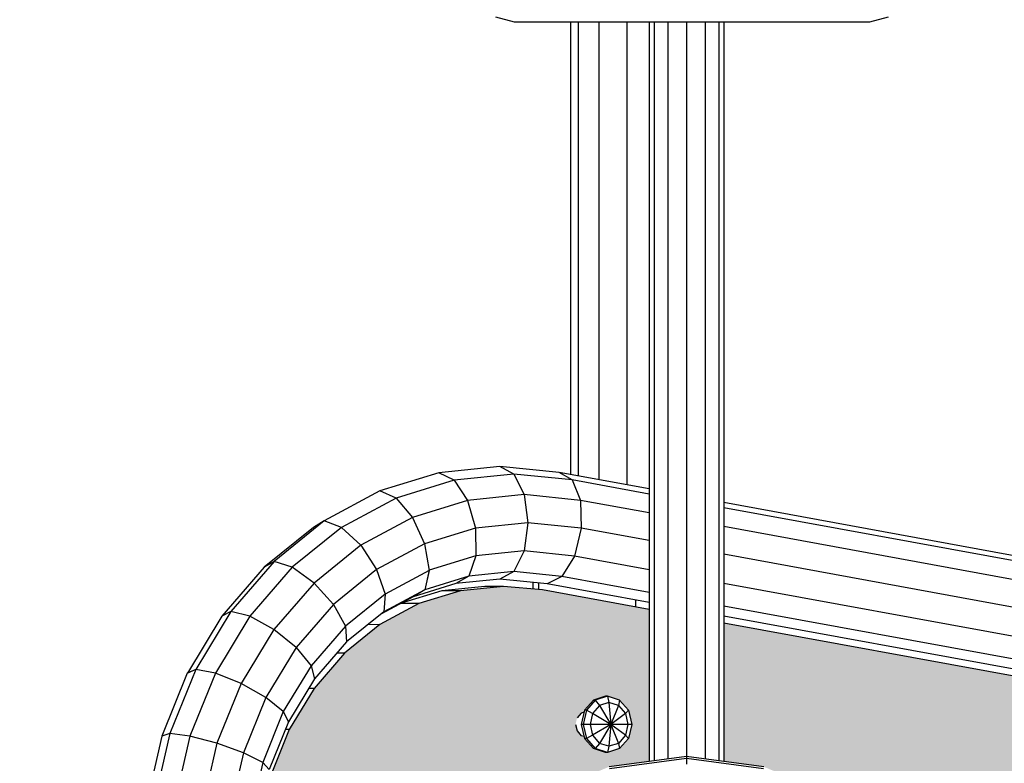
# Model space of a CAD drawing. Units: millimetres. Extents: x -50 to 5896, y -1376 to 6390.
# Drawn here: x 1369 to 1633, y 3858 to 4057 of the extents above; entities that cross this region are included whole.
import ezdxf

# ---------------------------------------------------------------- set-up
doc = ezdxf.new("R2010")
doc.units = ezdxf.units.MM
doc.linetypes.add('DASHED', pattern=[19.05, 12.7, -6.35])
doc.layers.add('1', color=7, linetype='Continuous')
doc.layers.add('BEMASSUNG-SH', color=7, linetype='Continuous', lineweight=9)
doc.styles.add('ARIAL', font='arial.ttf')
doc.dimstyles.new('SH', dxfattribs={"dimtxt": 3, "dimasz": 0.18, "dimexe": 1, "dimexo": 2, "dimgap": 0.09, "dimtad": 1, "dimlfac": 0.001, "dimzin": 0, "dimtxsty": 'ARIAL', "dimtsz": 1, "dimcen": 0.09, "dimdle": 1, "dimadec": 0, "dimazin": 0, "dimtfac": 1, "dimtdec": 4, "dimtofl": 0, "dimtmove": 0, "dimatfit": 3, "dimfxl": 5, "dimfxlon": 1, "dimtolj": 1, "dimtzin": 0, "dimarcsym": 0})

# ---------------------------------------------------------------- blocks, each defined once
blk = doc.blocks.new('*D32')
at = {"layer": 'BEMASSUNG-SH', "color": 0, "lineweight": -2}
for p, q in [((5602.54, 5610), (5502.54, 5710)), ((5552.54, 5710), (5552.54, 4000)), ((5302.54, 5660), (5602.54, 5660)), ((5502.54, 4100), (5602.54, 4000)), ((5302.54, 4050), (5602.54, 4050))]:
    blk.add_line(p, q, dxfattribs=at)
at = {"layer": 'Defpoints', "color": 0}
for p in [(1595, 5660), (3650, 4050), (5552.54, 4050)]:
    blk.add_point(p, dxfattribs=at)
at = {"layer": 'BEMASSUNG-SH', "color": 0, "insert": (5457.97, 4855), "char_height": 150, "attachment_point": 5, "rotation": 90, "style": 'ARIAL'}
blk.add_mtext('\\A1;1,61', dxfattribs=at)
blk = doc.blocks.new('*D34')
at = {"layer": 'BEMASSUNG-SH', "color": 0, "lineweight": -2}
for p, q in [((50, 6246.86), (-50, 6146.86)), ((0, 5946.86), (0, 6246.86)), ((5100, 6146.86), (5200, 6246.86)), ((5150, 5946.86), (5150, 6246.86)), ((-50, 6196.86), (5200, 6196.86))]:
    blk.add_line(p, q, dxfattribs=at)
at = {"layer": 'Defpoints', "color": 0}
for p in [(5150, 6196.86), (0, 4160), (5150, 2550)]:
    blk.add_point(p, dxfattribs=at)
at = {"layer": 'BEMASSUNG-SH', "color": 0, "insert": (2575, 6291.44), "char_height": 150, "attachment_point": 5, "style": 'ARIAL'}
blk.add_mtext('\\A1;5,15', dxfattribs=at)
blk = doc.blocks.new('*D35')
at = {"layer": 'BEMASSUNG-SH', "color": 0, "lineweight": -2}
for p, q in [((5895.78, 5610), (5795.78, 5710)), ((5845.78, 5710), (5845.78, -50)), ((5595.78, 5660), (5895.78, 5660)), ((5795.78, 50), (5895.78, -50)), ((5595.78, 0), (5895.78, 0))]:
    blk.add_line(p, q, dxfattribs=at)
at = {"layer": 'Defpoints', "color": 0}
for p in [(1595, 5660), (3650, 0), (5845.78, 0)]:
    blk.add_point(p, dxfattribs=at)
at = {"layer": 'BEMASSUNG-SH', "color": 0, "insert": (5751.21, 2830), "char_height": 150, "attachment_point": 5, "rotation": 90, "style": 'ARIAL'}
blk.add_mtext('\\A1;5,66', dxfattribs=at)

msp = doc.modelspace()

# ---------------------------------------------------------------- hatches: boundary and pattern name
at = {"layer": '1'}
h = msp.add_hatch(color=1, dxfattribs=at)
h.dxf.hatch_style = 1
h.paths.add_polyline_path([(1436.342, 3855.256), (1441.222, 3867.342), (1447.846, 3878.265), (1456.012, 3887.694), (1465.472, 3895.343), (1475.938, 3900.978), (1487.093, 3904.429), (1498.597, 3905.591), (1508.961, 3904.649), (1537.527, 3899.425), (1537.527, 3858.722), (1526.813, 3857.311), (1507.51, 3849.316), (1490.934, 3836.597), (1478.215, 3820.021), (1470.22, 3800.718), (1467.492, 3780.004), (1470.22, 3759.29), (1478.215, 3739.987), (1490.934, 3723.41), (1507.51, 3710.691), (1526.813, 3702.696), (1537.527, 3701.285), (1537.527, 3660.578), (1508.959, 3655.354), (1498.596, 3654.412), (1487.092, 3655.575), (1475.937, 3659.026), (1465.471, 3664.661), (1456.011, 3672.31), (1447.845, 3681.739), (1441.221, 3692.662), (1436.341, 3704.748), (1433.352, 3717.628), (1432.345, 3730.912), (1432.346, 3829.092), (1433.353, 3842.376)])
h.paths.add_polyline_path([(1522.628, 3684.831), (1520.251, 3687.576), (1520.14, 3688.054), (1519.362, 3688.295), (1518.252, 3689.576), (1517.846, 3691.326), (1518.252, 3693.076), (1519.362, 3694.357), (1520.14, 3694.598), (1520.251, 3695.076), (1522.628, 3697.821), (1525.875, 3698.826), (1526.375, 3698.826), (1529.624, 3697.821), (1532, 3695.076), (1532.871, 3691.327), (1532, 3687.575), (1529.623, 3684.831), (1526.375, 3683.826), (1525.875, 3683.826)], flags=16)
h.paths.add_polyline_path([(1522.628, 3862.182), (1520.251, 3864.927), (1520.14, 3865.406), (1519.362, 3865.646), (1518.252, 3866.927), (1517.846, 3868.677), (1518.252, 3870.427), (1519.362, 3871.708), (1520.14, 3871.949), (1520.251, 3872.427), (1522.628, 3875.172), (1525.875, 3876.177), (1526.375, 3876.177), (1529.624, 3875.172), (1532, 3872.427), (1532.871, 3868.678), (1532, 3864.926), (1529.623, 3862.182), (1526.375, 3861.177), (1525.875, 3861.177)], flags=16)
at = {"layer": '1', "linetype": 'DASHED'}
msp.add_hatch(color=1, dxfattribs=at).paths.add_polyline_path([(1788.245, 3780.002), (1788.706, 3786.076), (1790.073, 3791.969), (1792.306, 3797.498), (1795.337, 3802.496), (1799.073, 3806.81), (1803.401, 3810.309), (1808.189, 3812.888), (1813.293, 3814.467), (1818.378, 3814.998), (1819.473, 3815.168), (1820.517, 3815.668), (1821.414, 3816.462), (1822.102, 3817.498), (1822.535, 3818.704), (1822.682, 3819.998), (1822.535, 3821.292), (1822.102, 3822.498), (1817.779, 3829.172), (1815.656, 3831.717), (1809.613, 3838.601), (1800.153, 3846.249), (1789.687, 3851.885), (1778.532, 3855.336), (1777.391, 3855.557), (1557.527, 3895.767), (1557.527, 3858.722), (1568.241, 3857.311), (1587.544, 3849.316), (1604.12, 3836.597), (1616.839, 3820.021), (1624.834, 3800.718), (1627.562, 3780.004), (1624.834, 3759.29), (1616.839, 3739.987), (1604.12, 3723.41), (1587.544, 3710.691), (1568.241, 3702.696), (1557.527, 3701.285), (1557.527, 3664.236), (1777.39, 3704.44), (1778.532, 3704.661), (1789.687, 3708.112), (1800.153, 3713.748), (1809.613, 3721.396), (1815.656, 3728.28), (1817.779, 3730.825), (1822.102, 3737.499), (1822.535, 3738.705), (1822.658, 3739.785), (1822.622, 3739.769), (1822.669, 3739.886), (1822.682, 3739.999), (1822.535, 3741.293), (1822.102, 3742.499), (1821.414, 3743.535), (1820.517, 3744.329), (1819.473, 3744.829), (1818.378, 3744.999), (1813.293, 3745.53), (1808.189, 3747.109), (1803.401, 3749.687), (1799.073, 3753.187), (1795.337, 3757.501), (1792.306, 3762.498), (1790.073, 3768.028), (1788.706, 3773.921)])

# ---------------------------------------------------------------- linework, layer by layer
at = {"layer": '1', "color": 5}
for p, q in [((1501.493, 4056.502), (1496.493, 4057.842)), ((1596.493, 4056.502), (1501.493, 4056.502)), ((1601.493, 4057.842), (1596.493, 4056.502))]:
    msp.add_line(p, q, dxfattribs=at)
at = {"layer": '1'}
for p, q in [((1516.529, 4056.5), (1516.529, 3935.482)), ((1518.538, 4056.5), (1518.538, 3935.115)), ((1524.028, 4056.5), (1524.028, 3934.11)), ((1531.528, 4056.5), (1531.528, 3932.739)), ((1537.527, 4056.502), (1537.527, 3858.722)), ((1538.867, 4056.502), (1538.867, 3858.898)), ((1542.527, 4056.502), (1542.527, 3859.38)), ((1547.527, 4056.502), (1547.527, 3860.039)), ((1552.527, 4056.502), (1552.527, 3859.38)), ((1556.187, 4056.502), (1556.187, 3858.898)), ((1557.527, 4056.502), (1557.527, 3858.722)), ((1497.597, 3937.648), (1481.272, 3936)), ((1513.419, 3936.05), (1497.597, 3937.648)), ((1501.347, 3935.631), (1497.597, 3937.648)), ((1481.271, 3936), (1465.443, 3931.103)), ((1485.325, 3934.013), (1481.271, 3936)), ((1485.325, 3934.014), (1481.272, 3936)), ((1501.347, 3935.631), (1485.325, 3934.014)), ((1501.347, 3935.631), (1504.092, 3930.12)), ((1501.348, 3935.63), (1504.093, 3930.121)), ((1516.956, 3934.054), (1501.348, 3935.63)), ((1516.956, 3934.054), (1513.419, 3936.05)), ((1537.528, 3931.641), (1513.419, 3936.05)), ((1485.325, 3934.013), (1469.79, 3929.207)), ((1485.325, 3934.013), (1488.899, 3928.586)), ((1516.956, 3934.054), (1519.121, 3928.601)), ((1537.528, 3930.292), (1516.956, 3934.054)), ((1465.442, 3931.102), (1450.591, 3923.106)), ((1469.789, 3929.206), (1455.214, 3921.359)), ((1469.789, 3929.206), (1465.442, 3931.102)), ((1469.789, 3929.206), (1474.167, 3924.028)), ((1504.092, 3930.12), (1488.899, 3928.586)), ((1504.092, 3930.12), (1505.097, 3922.59)), ((1519.121, 3928.601), (1504.093, 3930.121)), ((1488.899, 3928.586), (1474.168, 3924.028)), ((1488.899, 3928.586), (1491.036, 3921.171)), ((1519.121, 3928.601), (1519.335, 3921.152)), ((1537.528, 3925.235), (1519.121, 3928.601)), ((1782.676, 3886.807), (1557.528, 3927.984)), ((1786.064, 3884.838), (1557.528, 3926.634)), ((1474.167, 3924.028), (1460.345, 3916.586)), ((1474.167, 3924.028), (1477.403, 3916.952)), ((1447.714, 3921.357), (1434.539, 3910.705)), ((1450.59, 3923.104), (1437.166, 3912.251)), ((1455.215, 3921.357), (1442.04, 3910.705)), ((1450.591, 3923.106), (1447.714, 3921.359)), ((1450.59, 3923.104), (1447.714, 3921.357)), ((1455.215, 3921.357), (1450.59, 3923.104)), ((1455.214, 3921.359), (1450.591, 3923.106)), ((1460.345, 3916.586), (1455.214, 3921.359)), ((1491.036, 3921.171), (1477.403, 3916.953)), ((1505.097, 3922.59), (1491.036, 3921.17)), ((1491.036, 3921.171), (1491.164, 3913.757)), ((1491.036, 3921.17), (1491.163, 3913.757)), ((1505.097, 3922.593), (1504.092, 3915.062)), ((1519.335, 3921.152), (1505.097, 3922.593)), ((1519.335, 3921.152), (1517.538, 3913.704)), ((1537.528, 3917.825), (1519.335, 3921.152)), ((1787.819, 3879.46), (1557.528, 3921.577)), ((1460.345, 3916.585), (1447.852, 3906.484)), ((1460.345, 3916.585), (1464.61, 3910.065)), ((1477.403, 3916.952), (1464.611, 3910.065)), ((1477.403, 3916.952), (1478.628, 3909.877)), ((1491.164, 3913.757), (1478.628, 3909.879)), ((1491.163, 3913.757), (1489.247, 3908.33)), ((1491.164, 3913.757), (1489.247, 3908.329)), ((1504.093, 3915.062), (1491.163, 3913.757)), ((1504.092, 3915.062), (1501.347, 3909.55)), ((1517.538, 3913.704), (1504.092, 3915.062)), ((1517.538, 3913.704), (1514.212, 3908.251)), ((1537.528, 3910.048), (1517.538, 3913.704)), ((1787.473, 3872.114), (1557.528, 3914.168)), ((1434.538, 3910.705), (1423.166, 3897.574)), ((1437.166, 3912.251), (1425.579, 3898.871)), ((1442.039, 3910.705), (1430.667, 3897.574)), ((1437.166, 3912.251), (1434.538, 3910.705)), ((1437.166, 3912.251), (1434.539, 3910.705)), ((1442.039, 3910.705), (1437.166, 3912.251)), ((1447.851, 3906.484), (1442.039, 3910.705)), ((1464.61, 3910.065), (1453.048, 3900.717)), ((1464.61, 3910.065), (1466.866, 3903.545)), ((1464.611, 3910.065), (1466.866, 3903.545)), ((1478.628, 3909.877), (1466.866, 3903.545)), ((1478.628, 3909.879), (1477.515, 3904.699)), ((1489.247, 3908.329), (1477.515, 3904.699)), ((1478.628, 3909.877), (1477.516, 3904.699)), ((1489.247, 3908.33), (1485.8, 3906.342)), ((1489.247, 3908.329), (1485.801, 3906.341)), ((1501.348, 3909.551), (1489.247, 3908.33)), ((1501.348, 3909.551), (1497.597, 3907.533)), ((1514.212, 3908.251), (1501.347, 3909.55)), ((1514.212, 3908.251), (1510.25, 3906.255)), ((1537.528, 3903.987), (1514.212, 3908.251)), ((1447.851, 3906.484), (1437.068, 3894.032)), ((1447.851, 3906.484), (1453.048, 3900.716)), ((1485.801, 3906.341), (1474.362, 3902.803)), ((1497.597, 3907.533), (1485.8, 3906.342)), ((1510.25, 3906.255), (1497.597, 3907.533)), ((1537.528, 3901.267), (1510.25, 3906.255)), ((1785.116, 3864.767), (1557.528, 3906.391)), ((1466.866, 3903.545), (1456.234, 3894.95)), ((1474.363, 3902.803), (1465.771, 3898.177)), ((1466.866, 3903.545), (1466.506, 3898.772)), ((1477.516, 3904.699), (1466.507, 3898.773)), ((1466.866, 3903.545), (1466.507, 3898.773)), ((1477.515, 3904.699), (1474.362, 3902.803)), ((1453.048, 3900.716), (1443.068, 3889.191)), ((1453.048, 3900.716), (1456.234, 3894.95)), ((1781.382, 3859.39), (1557.528, 3900.33)), ((1423.167, 3897.575), (1413.943, 3882.362)), ((1425.579, 3898.871), (1416.18, 3883.371)), ((1430.666, 3897.575), (1421.442, 3882.362)), ((1425.579, 3898.871), (1423.166, 3897.574)), ((1425.579, 3898.871), (1423.167, 3897.575)), ((1430.667, 3897.574), (1425.579, 3898.871)), ((1430.666, 3897.575), (1425.579, 3898.871)), ((1437.069, 3894.032), (1430.666, 3897.575)), ((1466.506, 3898.772), (1456.556, 3890.728)), ((1777.269, 3857.421), (1557.528, 3897.609)), ((1456.234, 3894.95), (1447.057, 3884.353)), ((1456.234, 3894.95), (1456.556, 3890.728)), ((1456.234, 3894.95), (1456.557, 3890.727)), ((1437.069, 3894.032), (1428.321, 3879.606)), ((1443.068, 3889.191), (1437.068, 3894.032)), ((1443.068, 3889.193), (1437.069, 3894.032)), ((1456.557, 3890.727), (1447.969, 3880.81)), ((1443.068, 3889.193), (1434.973, 3875.842)), ((1443.068, 3889.193), (1447.058, 3884.354)), ((1447.058, 3884.354), (1439.614, 3872.077)), ((1447.057, 3884.353), (1447.969, 3880.81)), ((1447.058, 3884.354), (1447.969, 3880.811)), ((1413.942, 3882.362), (1407.145, 3865.531)), ((1416.179, 3883.37), (1409.253, 3866.221)), ((1416.179, 3883.37), (1413.942, 3882.362)), ((1416.18, 3883.371), (1413.943, 3882.362)), ((1421.442, 3882.362), (1414.645, 3865.531)), ((1421.442, 3882.362), (1416.179, 3883.37)), ((1421.442, 3882.362), (1416.18, 3883.371)), ((1428.32, 3879.606), (1421.442, 3882.362)), ((1428.32, 3879.606), (1421.875, 3863.646)), ((1434.973, 3875.842), (1428.32, 3879.606)), ((1447.969, 3880.811), (1441.002, 3869.321)), ((1525.875, 3876.177), (1522.628, 3875.172)), ((1526.375, 3876.177), (1523.127, 3875.172)), ((1526.375, 3876.177), (1525.875, 3876.177)), ((1526.375, 3876.177), (1526.79, 3874.548)), ((1529.624, 3875.172), (1526.375, 3876.177)), ((1434.973, 3875.842), (1429.007, 3861.07)), ((1439.614, 3872.077), (1434.973, 3875.842)), ((1439.614, 3872.078), (1434.973, 3875.842)), ((1522.628, 3875.172), (1520.251, 3872.427)), ((1523.127, 3875.172), (1520.751, 3872.427)), ((1524.248, 3873.762), (1522.387, 3871.613)), ((1523.127, 3875.172), (1522.628, 3875.172)), ((1523.127, 3875.172), (1524.248, 3873.762)), ((1526.79, 3874.548), (1524.248, 3873.762)), ((1524.248, 3873.762), (1527.255, 3868.677)), ((1529.333, 3873.762), (1526.79, 3874.548)), ((1526.79, 3874.548), (1527.255, 3868.677)), ((1529.333, 3873.762), (1527.255, 3868.677)), ((1529.624, 3875.172), (1529.333, 3873.762)), ((1529.333, 3873.762), (1531.194, 3871.613)), ((1529.624, 3875.172), (1532, 3872.427)), ((1439.614, 3872.078), (1434.129, 3858.496)), ((1439.614, 3872.077), (1441.002, 3869.321)), ((1520.251, 3872.427), (1519.38, 3868.677)), ((1520.751, 3872.427), (1519.88, 3868.678)), ((1520.751, 3872.427), (1520.251, 3872.427)), ((1522.387, 3871.613), (1520.751, 3872.427)), ((1522.387, 3871.613), (1521.706, 3868.677)), ((1527.255, 3868.677), (1522.387, 3871.613)), ((1531.194, 3871.613), (1527.255, 3868.677)), ((1532, 3872.427), (1531.194, 3871.613)), ((1531.194, 3871.613), (1531.875, 3868.677)), ((1532, 3872.427), (1532.871, 3868.678)), ((1441.002, 3869.322), (1435.869, 3856.61)), ((1519.88, 3868.678), (1519.38, 3868.677)), ((1519.38, 3868.677), (1520.251, 3864.927)), ((1519.88, 3868.678), (1520.751, 3864.928)), ((1521.706, 3868.677), (1519.88, 3868.678)), ((1521.706, 3868.677), (1522.387, 3865.741)), ((1527.255, 3868.677), (1521.706, 3868.677)), ((1527.255, 3868.677), (1522.387, 3865.741)), ((1527.255, 3868.677), (1524.248, 3863.592)), ((1527.255, 3868.677), (1526.79, 3862.806)), ((1531.875, 3868.677), (1527.255, 3868.677)), ((1531.194, 3865.741), (1527.255, 3868.677)), ((1527.255, 3868.677), (1529.333, 3863.592)), ((1531.875, 3868.677), (1531.194, 3865.741)), ((1532.871, 3868.678), (1531.875, 3868.677)), ((1532.871, 3868.678), (1532, 3864.926)), ((1409.253, 3866.22), (1405.012, 3847.943)), ((1409.253, 3866.221), (1407.145, 3865.531)), ((1409.253, 3866.22), (1407.145, 3865.531)), ((1414.645, 3865.531), (1409.253, 3866.221)), ((1414.645, 3865.531), (1409.253, 3866.22)), ((1522.387, 3865.741), (1520.751, 3864.928)), ((1522.387, 3865.741), (1524.248, 3863.592)), ((1531.194, 3865.741), (1529.333, 3863.592)), ((1531.194, 3865.741), (1532, 3864.926)), ((1407.145, 3865.531), (1402.983, 3847.592)), ((1414.645, 3865.531), (1410.483, 3847.592)), ((1421.876, 3863.646), (1414.645, 3865.531)), ((1421.876, 3863.646), (1417.928, 3846.635)), ((1429.007, 3861.07), (1421.875, 3863.646)), ((1520.751, 3864.928), (1520.251, 3864.927)), ((1520.251, 3864.927), (1522.628, 3862.182)), ((1520.751, 3864.928), (1523.128, 3862.182)), ((1524.248, 3863.592), (1523.128, 3862.182)), ((1526.79, 3862.806), (1524.248, 3863.592)), ((1529.333, 3863.592), (1526.79, 3862.806)), ((1529.333, 3863.592), (1529.623, 3862.182)), ((1532, 3864.926), (1529.623, 3862.182)), ((1429.007, 3861.071), (1425.354, 3845.328)), ((1434.129, 3858.496), (1429.007, 3861.071)), ((1434.129, 3858.496), (1429.007, 3861.07)), ((1525.875, 3861.177), (1522.628, 3862.182)), ((1523.128, 3862.182), (1522.628, 3862.182)), ((1526.375, 3861.177), (1523.128, 3862.182)), ((1526.375, 3861.177), (1525.875, 3861.177)), ((1526.79, 3862.806), (1526.375, 3861.177)), ((1529.623, 3862.182), (1526.375, 3861.177)), ((1434.129, 3858.496), (1430.77, 3844.02)), ((1434.129, 3858.496), (1435.869, 3856.61)), ((1434.129, 3858.496), (1435.869, 3856.611)), ((1547.527, 3860.039), (1526.813, 3857.311)), ((1547.527, 3859.498), (1526.952, 3856.789)), ((1568.241, 3857.311), (1547.527, 3860.039)), ((1547.527, 3860.039), (1547.527, 3859.498)), ((1568.102, 3856.789), (1547.527, 3859.498)), ((1547.527, 3859.498), (1547.527, 3858.021))]:
    msp.add_line(p, q, dxfattribs=at)
at = {"layer": '1', "color": 1}
for p, q in [((1493.597, 3905.591), (1482.093, 3904.429)), ((1498.597, 3905.591), (1487.093, 3904.429)), ((1498.597, 3905.591), (1493.597, 3905.591)), ((1508.961, 3904.649), (1498.597, 3905.591)), ((1482.093, 3904.429), (1470.938, 3900.977)), ((1487.093, 3904.429), (1475.938, 3900.978)), ((1487.093, 3904.429), (1482.093, 3904.429)), ((1537.528, 3899.425), (1508.961, 3904.649)), ((1475.938, 3900.978), (1465.472, 3895.343)), ((1475.938, 3900.978), (1470.938, 3900.977)), ((1465.472, 3895.343), (1456.012, 3887.694)), ((1465.472, 3895.343), (1462.264, 3895.342)), ((1777.391, 3855.557), (1557.527, 3895.767)), ((1456.012, 3887.694), (1447.846, 3878.265)), ((1456.012, 3887.694), (1453.93, 3887.694)), ((1447.846, 3878.265), (1441.222, 3867.342)), ((1447.846, 3878.265), (1446.425, 3878.265)), ((1441.222, 3867.342), (1436.342, 3855.256)), ((1441.222, 3867.342), (1440.202, 3867.342))]:
    msp.add_line(p, q, dxfattribs=at)
at = {"layer": '1', "color": 7}
for p, q in [((1506.388, 3906.645), (1506.388, 3904.883)), ((1507.888, 3906.494), (1507.888, 3904.747)), ((1533.868, 3901.936), (1533.868, 3900.095)), ((1519.362, 3871.708), (1518.252, 3870.427)), ((1520.14, 3871.949), (1519.362, 3871.708)), ((1517.846, 3868.677), (1518.252, 3866.927)), ((1518.252, 3866.927), (1519.362, 3865.646)), ((1520.14, 3865.406), (1519.362, 3865.646))]:
    msp.add_line(p, q, dxfattribs=at)

# ---------------------------------------------------------------- dimensions: what is measured, and where the dimension line sits
at = {"layer": 'BEMASSUNG-SH'}
dim = msp.add_linear_dim(base=(5149.998, 6196.86), p1=(0, 4160), p2=(5149.998, 2549.995), dimstyle='SH', override={"dimscale": 0}, dxfattribs=at)
dim.commit()
dim.dimension.update_dxf_attribs({"geometry": '*D34', "text_midpoint": (2574.999, 6291.435)})
for base, p2, picture, middle in [((5552.541, 4049.995), (3649.998, 4049.995), '*D32', (5457.966, 4854.998)), ((5845.783, 0), (3649.998, 0), '*D35', (5751.208, 2830))]:
    dim = msp.add_linear_dim(base=base, p1=(1594.995, 5660), p2=p2, angle=90, dimstyle='SH', override={"dimscale": 0}, dxfattribs=at)
    dim.commit()
    dim.dimension.update_dxf_attribs({"geometry": picture, "text_midpoint": middle})

doc.saveas('drawing.dxf')
